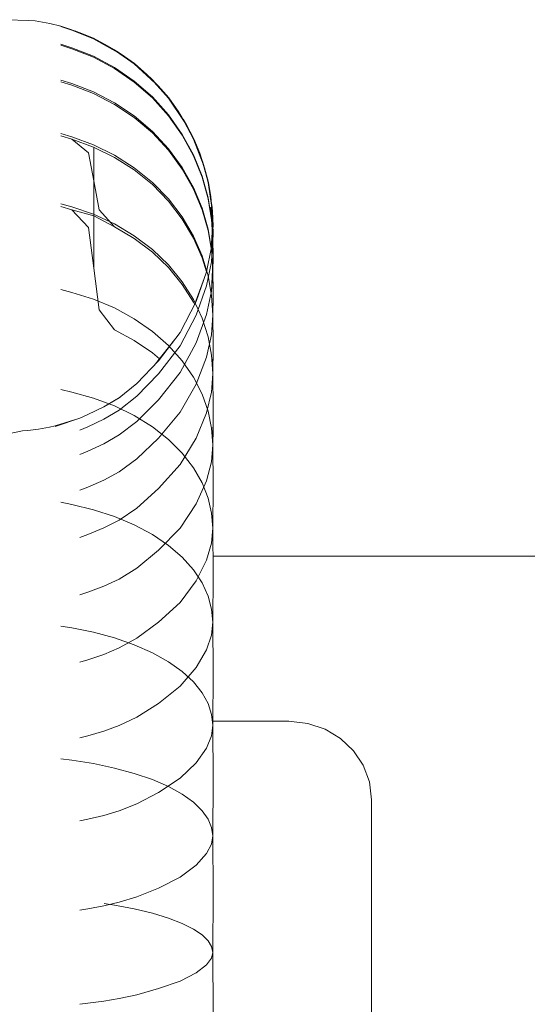
# Model space of a CAD drawing. Units: millimetres. Extents: x 35679 to 42679, y 589 to 3841.
# Drawn here: x 37578 to 37609, y 2266 to 2325 of the extents above; entities that cross this region are included whole.
import ezdxf

# ---------------------------------------------------------------- set-up
doc = ezdxf.new("R2010")
doc.units = ezdxf.units.MM
doc.header["$MEASUREMENT"] = 0
doc.layers.add('Новый_Чертеж и Рисунок_Ном._пера__7', color=7, linetype='Continuous', lineweight=15)

msp = doc.modelspace()

# ---------------------------------------------------------------- linework, layer by layer
at = {"layer": 'Новый_Чертеж и Рисунок_Ном._пера__7', "color": 7, "linetype": 'Continuous', "lineweight": 15}
for points in [[(37577.632, 2325.355), (37578.885, 2325.312)], [(37579.321, 2325.285), (37578.885, 2325.312)], [(37579.321, 2325.285), (37580.195, 2325.133)], [(37580.856, 2324.969), (37580.195, 2325.133)], [(37580.856, 2324.969), (37581.52, 2324.747)], [(37580.856, 2324.969), (37581.52, 2324.747)], [(37580.856, 2324.948), (37581.52, 2324.727)], [(37580.856, 2324.948), (37581.52, 2324.727)], [(37582.826, 2324.224), (37581.52, 2324.747)], [(37582.826, 2324.224), (37581.52, 2324.747)], [(37582.826, 2324.224), (37581.52, 2324.737)], [(37582.826, 2324.203), (37581.52, 2324.727)], [(37582.826, 2324.203), (37581.52, 2324.727)], [(37581.962, 2324.586), (37581.693, 2324.678)], [(37581.962, 2324.586), (37582.833, 2324.24)], [(37582.826, 2324.224), (37584.089, 2323.541)], [(37582.826, 2324.224), (37584.089, 2323.541)], [(37582.826, 2324.203), (37584.295, 2323.388)], [(37583.675, 2323.788), (37582.833, 2324.24)], [(37580.856, 2323.886), (37581.52, 2323.667)], [(37580.856, 2323.886), (37581.52, 2323.667)], [(37580.856, 2323.825), (37581.52, 2323.607)], [(37580.856, 2323.825), (37581.52, 2323.607)], [(37582.826, 2323.152), (37581.52, 2323.667)], [(37582.826, 2323.152), (37581.52, 2323.667)], [(37582.826, 2323.092), (37581.52, 2323.607)], [(37582.826, 2323.092), (37581.52, 2323.607)], [(37583.675, 2323.788), (37584.089, 2323.541)], [(37582.826, 2323.152), (37584.089, 2322.479)], [(37582.826, 2323.152), (37584.089, 2322.479)], [(37582.826, 2323.092), (37584.089, 2322.42)], [(37582.826, 2323.092), (37584.089, 2322.42)], [(37585.28, 2322.707), (37584.089, 2323.541)], [(37585.28, 2322.707), (37584.089, 2323.541)], [(37585.28, 2322.707), (37584.089, 2323.53)], [(37585.28, 2322.687), (37584.213, 2323.433)], [(37585.28, 2322.687), (37584.213, 2323.433)], [(37584.503, 2323.273), (37584.22, 2323.449)], [(37584.352, 2323.356), (37584.503, 2323.273)], [(37584.503, 2323.273), (37585.297, 2322.721)], [(37585.28, 2321.658), (37584.089, 2322.479)], [(37585.28, 2321.658), (37584.089, 2322.479)], [(37585.28, 2321.6), (37584.089, 2322.42)], [(37585.28, 2321.6), (37584.089, 2322.42)], [(37585.28, 2322.707), (37586.373, 2321.732)], [(37585.28, 2322.707), (37586.373, 2321.732)], [(37585.28, 2322.687), (37586.541, 2321.535)], [(37586.025, 2322.074), (37585.297, 2322.721)], [(37586.025, 2322.074), (37586.373, 2321.732)], [(37580.856, 2321.716), (37581.52, 2321.504)], [(37580.856, 2321.716), (37581.52, 2321.504)], [(37580.856, 2321.617), (37581.52, 2321.405)], [(37580.856, 2321.617), (37581.52, 2321.405)], [(37582.826, 2321.005), (37581.52, 2321.504)], [(37582.826, 2321.005), (37581.52, 2321.504)], [(37582.826, 2320.906), (37581.52, 2321.405)], [(37582.826, 2320.906), (37581.52, 2321.405)], [(37585.28, 2321.658), (37586.373, 2320.698)], [(37585.28, 2321.658), (37586.373, 2320.698)], [(37585.28, 2321.6), (37586.373, 2320.641)], [(37585.28, 2321.6), (37586.373, 2320.641)], [(37587.345, 2320.638), (37586.373, 2321.732)], [(37587.345, 2320.638), (37586.373, 2321.732)], [(37587.345, 2320.638), (37586.373, 2321.723)], [(37586.72, 2321.371), (37586.461, 2321.634)], [(37587.345, 2320.619), (37586.487, 2321.584)], [(37587.345, 2320.619), (37586.487, 2321.584)], [(37586.58, 2321.499), (37586.72, 2321.371)], [(37586.72, 2321.371), (37587.368, 2320.645)], [(37582.826, 2321.005), (37584.089, 2320.352)], [(37582.826, 2321.005), (37584.089, 2320.352)], [(37582.826, 2320.906), (37584.089, 2320.254)], [(37582.826, 2320.906), (37584.089, 2320.254)], [(37587.345, 2319.621), (37586.373, 2320.698)], [(37587.345, 2319.621), (37586.373, 2320.698)], [(37587.345, 2319.564), (37586.373, 2320.641)], [(37587.345, 2319.564), (37586.373, 2320.641)], [(37587.345, 2320.638), (37588.175, 2319.446)], [(37587.345, 2320.638), (37588.175, 2319.446)], [(37587.345, 2320.619), (37588.292, 2319.221)], [(37587.921, 2319.853), (37587.368, 2320.645)], [(37585.28, 2319.557), (37584.089, 2320.352)], [(37585.28, 2319.557), (37584.089, 2320.352)], [(37585.28, 2319.46), (37584.089, 2320.254)], [(37585.28, 2319.46), (37584.089, 2320.254)], [(37585.28, 2319.557), (37586.373, 2318.626)], [(37585.28, 2319.557), (37586.373, 2318.626)], [(37585.28, 2319.46), (37586.373, 2318.531)], [(37585.28, 2319.46), (37586.373, 2318.531)], [(37587.345, 2319.621), (37588.175, 2318.446)], [(37587.345, 2319.621), (37588.175, 2318.446)], [(37587.345, 2319.564), (37588.175, 2318.391)], [(37587.345, 2319.564), (37588.175, 2318.391)], [(37587.921, 2319.853), (37588.175, 2319.446)], [(37588.854, 2318.184), (37588.175, 2319.446)], [(37588.854, 2318.184), (37588.175, 2319.446)], [(37588.854, 2318.184), (37588.175, 2319.437)], [(37588.428, 2319.02), (37588.221, 2319.361)], [(37588.854, 2318.165), (37588.263, 2319.264)], [(37588.854, 2318.165), (37588.263, 2319.264)], [(37588.313, 2319.19), (37588.428, 2319.02)], [(37588.428, 2319.02), (37588.881, 2318.182)], [(37580.856, 2318.493), (37581.52, 2318.291)], [(37580.856, 2318.493), (37581.52, 2318.291)], [(37580.856, 2318.355), (37581.52, 2318.154)], [(37580.856, 2318.355), (37581.52, 2318.154)], [(37582.826, 2317.814), (37581.52, 2318.291)], [(37582.826, 2317.814), (37581.52, 2318.291)], [(37587.345, 2317.582), (37586.373, 2318.626)], [(37587.345, 2317.582), (37586.373, 2318.626)], [(37587.345, 2317.488), (37586.373, 2318.531)], [(37587.345, 2317.488), (37586.373, 2318.531)], [(37588.854, 2317.203), (37588.175, 2318.446)], [(37588.854, 2317.203), (37588.175, 2318.446)], [(37588.854, 2317.148), (37588.175, 2318.391)], [(37588.854, 2317.148), (37588.175, 2318.391)], [(37582.826, 2317.679), (37581.52, 2318.154)], [(37582.516, 2317.325), (37581.52, 2318.154)], [(37582.826, 2317.814), (37584.089, 2317.194)], [(37582.826, 2317.814), (37584.089, 2317.194)], [(37582.826, 2317.679), (37584.089, 2317.059)], [(37582.848, 2317.669), (37582.848, 2315.641)], [(37588.854, 2318.184), (37589.373, 2316.879)], [(37588.854, 2318.184), (37589.373, 2316.879)], [(37588.854, 2318.165), (37589.435, 2316.646)], [(37589.227, 2317.315), (37588.881, 2318.182)], [(37582.516, 2317.325), (37582.848, 2315.641)], [(37585.28, 2316.435), (37584.089, 2317.194)], [(37585.28, 2316.435), (37584.089, 2317.194)], [(37585.28, 2316.302), (37584.089, 2317.059)], [(37585.28, 2316.302), (37584.089, 2317.059)], [(37587.345, 2317.582), (37588.175, 2316.443)], [(37587.345, 2317.582), (37588.175, 2316.443)], [(37587.345, 2317.488), (37588.175, 2316.352)], [(37587.345, 2317.488), (37588.175, 2316.352)], [(37588.854, 2317.203), (37589.373, 2315.918)], [(37588.854, 2317.203), (37589.373, 2315.918)], [(37588.854, 2317.148), (37589.373, 2315.864)], [(37588.854, 2317.148), (37589.373, 2315.864)], [(37589.227, 2317.315), (37589.373, 2316.879)], [(37585.28, 2316.435), (37586.373, 2315.548)], [(37585.28, 2316.435), (37586.373, 2315.548)], [(37588.854, 2315.238), (37588.175, 2316.443)], [(37588.854, 2315.238), (37588.175, 2316.443)], [(37589.736, 2315.559), (37589.373, 2316.879)], [(37589.736, 2315.559), (37589.373, 2316.879)], [(37589.736, 2315.559), (37589.373, 2316.87)], [(37589.52, 2316.425), (37589.388, 2316.824)], [(37589.736, 2315.541), (37589.425, 2316.673)], [(37589.736, 2315.541), (37589.425, 2316.673)], [(37589.442, 2316.627), (37589.52, 2316.425)], [(37585.28, 2316.302), (37586.373, 2315.417)], [(37585.28, 2316.302), (37586.373, 2315.417)], [(37588.854, 2315.148), (37588.175, 2316.352)], [(37588.854, 2315.148), (37588.175, 2316.352)], [(37589.736, 2314.617), (37589.373, 2315.918)], [(37589.736, 2314.617), (37589.373, 2315.918)], [(37589.736, 2314.564), (37589.373, 2315.864)], [(37589.736, 2314.564), (37589.373, 2315.864)], [(37589.52, 2316.425), (37589.762, 2315.548)], [(37583.158, 2313.895), (37582.848, 2315.641)], [(37582.848, 2313.529), (37582.848, 2315.641)], [(37587.345, 2314.552), (37586.373, 2315.548)], [(37587.345, 2314.552), (37586.373, 2315.548)], [(37587.345, 2314.423), (37586.373, 2315.417)], [(37587.345, 2314.423), (37586.373, 2315.417)], [(37589.736, 2315.559), (37589.946, 2314.25)], [(37589.736, 2315.559), (37589.946, 2314.25)], [(37589.736, 2315.541), (37589.956, 2314.037)], [(37589.901, 2314.678), (37589.762, 2315.548)], [(37588.854, 2315.238), (37589.373, 2313.992)], [(37588.854, 2315.238), (37589.373, 2313.992)], [(37588.854, 2315.148), (37589.373, 2313.904)], [(37588.854, 2315.148), (37589.373, 2313.904)], [(37589.901, 2314.678), (37589.946, 2314.25)], [(37580.856, 2314.266), (37581.52, 2314.077)], [(37580.856, 2314.266), (37581.52, 2314.077)], [(37580.856, 2314.093), (37581.52, 2313.905)], [(37580.856, 2314.093), (37581.52, 2313.905)], [(37582.826, 2313.632), (37581.52, 2314.077)], [(37582.826, 2313.632), (37581.52, 2314.077)], [(37587.345, 2314.552), (37588.175, 2313.468)], [(37587.345, 2314.552), (37588.175, 2313.468)], [(37587.345, 2314.423), (37588.175, 2313.341)], [(37587.345, 2314.423), (37588.175, 2313.341)], [(37589.736, 2314.617), (37589.946, 2313.328)], [(37589.736, 2314.617), (37589.946, 2313.328)], [(37589.736, 2314.564), (37589.943, 2313.293)], [(37589.736, 2314.564), (37589.943, 2313.293)], [(37589.901, 2314.07), (37589.946, 2313.328)], [(37590.01, 2312.044), (37589.901, 2314.07)], [(37589.99, 2313.515), (37589.946, 2314.25)], [(37590.01, 2312.947), (37589.946, 2314.25)], [(37590.01, 2312.947), (37589.946, 2314.25)], [(37590.01, 2312.947), (37589.946, 2314.241)], [(37589.99, 2313.804), (37589.947, 2314.228)], [(37582.848, 2313.529), (37581.52, 2313.905)], [(37582.516, 2312.837), (37581.52, 2313.905)], [(37582.826, 2313.632), (37584.089, 2313.05)], [(37582.826, 2313.632), (37584.089, 2313.05)], [(37582.848, 2313.529), (37582.848, 2310.385)], [(37582.848, 2313.529), (37584.089, 2312.881)], [(37583.158, 2313.895), (37584.089, 2312.881)], [(37588.854, 2312.319), (37588.175, 2313.468)], [(37588.854, 2312.319), (37588.175, 2313.468)], [(37589.736, 2312.731), (37589.373, 2313.992)], [(37589.736, 2312.731), (37589.373, 2313.992)], [(37589.736, 2312.645), (37589.373, 2313.904)], [(37589.736, 2312.645), (37589.373, 2313.904)], [(37590.009, 2312.936), (37589.955, 2314.042)], [(37589.96, 2314.005), (37589.99, 2313.804)], [(37589.99, 2313.804), (37590.033, 2312.938)], [(37589.99, 2313.515), (37590.033, 2312.499)], [(37585.28, 2312.341), (37584.089, 2313.05)], [(37585.28, 2312.341), (37584.089, 2313.05)], [(37585.28, 2312.174), (37584.089, 2312.881)], [(37585.28, 2312.174), (37584.089, 2312.881)], [(37588.854, 2312.195), (37588.175, 2313.341)], [(37588.854, 2312.195), (37588.175, 2313.341)], [(37590.01, 2312.044), (37589.946, 2313.328)], [(37590.01, 2312.044), (37589.946, 2313.328)], [(37590.01, 2312.947), (37589.986, 2312.523)], [(37590.01, 2312.947), (37589.986, 2312.525)], [(37590.022, 2312.751), (37590.033, 2312.938)], [(37582.516, 2312.837), (37582.848, 2310.385)], [(37585.28, 2312.341), (37586.373, 2311.512)], [(37585.28, 2312.341), (37586.373, 2311.512)], [(37588.854, 2312.319), (37589.373, 2311.132)], [(37588.854, 2312.319), (37589.373, 2311.132)], [(37589.736, 2312.731), (37589.946, 2311.481)], [(37589.736, 2312.731), (37589.946, 2311.481)], [(37589.736, 2312.645), (37589.915, 2311.579)], [(37589.736, 2312.645), (37589.915, 2311.579)], [(37589.983, 2312.547), (37589.911, 2311.521)], [(37589.985, 2312.509), (37589.936, 2311.642)], [(37589.985, 2312.507), (37589.936, 2311.642)], [(37589.982, 2312.54), (37589.97, 2312.784)], [(37589.982, 2312.541), (37589.971, 2312.759)], [(37590.006, 2312.873), (37589.984, 2312.562)], [(37590.033, 2312.499), (37590.009, 2312.067)], [(37590.01, 2312.032), (37590.033, 2312.499)], [(37590.01, 2312.044), (37590.033, 2312.499)], [(37590.01, 2312.008), (37590.033, 2312.458)], [(37590.032, 2312.479), (37590.033, 2312.458)], [(37585.28, 2312.174), (37586.373, 2311.347)], [(37585.28, 2312.174), (37586.373, 2311.347)], [(37588.854, 2312.195), (37589.373, 2311.01)], [(37588.854, 2312.195), (37589.373, 2311.01)], [(37590.009, 2312.066), (37589.936, 2310.759)], [(37590.01, 2312.044), (37589.936, 2310.759)], [(37590.01, 2312.042), (37590.033, 2311.147)], [(37587.345, 2310.58), (37586.373, 2311.512)], [(37587.345, 2310.58), (37586.373, 2311.512)], [(37587.345, 2310.418), (37586.373, 2311.347)], [(37587.345, 2310.418), (37586.373, 2311.347)], [(37589.736, 2309.93), (37589.373, 2311.132)], [(37589.736, 2309.93), (37589.373, 2311.132)], [(37589.632, 2310.174), (37589.936, 2311.642)], [(37589.936, 2308.992), (37590.033, 2311.147)], [(37590.01, 2310.237), (37589.946, 2311.481)], [(37590.01, 2310.237), (37589.946, 2311.481)], [(37590.01, 2310.237), (37590.033, 2311.147)], [(37590.032, 2311.108), (37590.033, 2311.067)], [(37587.345, 2310.58), (37588.175, 2309.566)], [(37587.345, 2310.58), (37588.175, 2309.566)], [(37589.629, 2310.166), (37589.373, 2311.01)], [(37589.629, 2310.166), (37589.373, 2311.01)], [(37589.632, 2309.315), (37589.936, 2310.759)], [(37589.632, 2309.315), (37589.936, 2310.759)], [(37590.01, 2310.188), (37590.033, 2311.067)], [(37583.158, 2307.882), (37582.848, 2310.385)], [(37583.158, 2307.882), (37582.848, 2310.385)], [(37587.345, 2310.418), (37588.175, 2309.407)], [(37587.345, 2310.418), (37588.175, 2309.407)], [(37589.632, 2310.174), (37589.004, 2308.385)], [(37589.736, 2309.93), (37589.946, 2308.739)], [(37589.736, 2309.93), (37589.946, 2308.739)], [(37590.01, 2310.237), (37589.936, 2308.992)], [(37590.01, 2310.237), (37589.936, 2308.992)], [(37590.01, 2310.237), (37590.033, 2308.905)], [(37588.854, 2308.492), (37588.175, 2309.566)], [(37588.854, 2308.492), (37588.175, 2309.566)], [(37588.854, 2308.335), (37588.175, 2309.407)], [(37588.854, 2308.335), (37588.175, 2309.407)], [(37589.487, 2309.762), (37588.93, 2308.24)], [(37580.856, 2309.1), (37581.52, 2308.927)], [(37580.856, 2309.1), (37581.52, 2308.927)], [(37582.826, 2308.52), (37581.52, 2308.927)], [(37582.826, 2308.52), (37581.52, 2308.927)], [(37589.632, 2309.315), (37589.004, 2307.552)], [(37589.632, 2309.315), (37589.004, 2307.552)], [(37589.632, 2307.592), (37589.936, 2308.992)], [(37589.632, 2307.592), (37589.936, 2308.992)], [(37590.01, 2307.553), (37589.946, 2308.739)], [(37590.01, 2307.553), (37589.946, 2308.739)], [(37590.01, 2307.553), (37590.033, 2308.905)], [(37590.01, 2307.481), (37590.033, 2308.787)], [(37590.032, 2308.846), (37590.033, 2308.787)], [(37582.826, 2308.52), (37584.089, 2307.987)], [(37582.826, 2308.52), (37584.089, 2307.987)], [(37588.047, 2306.513), (37589.004, 2308.385)], [(37588.047, 2306.513), (37589.004, 2308.385)], [(37588.854, 2308.492), (37589.373, 2307.381)], [(37588.854, 2308.492), (37589.373, 2307.381)], [(37588.854, 2308.335), (37588.914, 2308.208)], [(37588.854, 2308.335), (37588.914, 2308.208)], [(37583.158, 2307.882), (37584.089, 2306.661)], [(37583.158, 2307.882), (37584.089, 2306.661)], [(37585.28, 2307.338), (37584.089, 2307.987)], [(37585.28, 2307.338), (37584.089, 2307.987)], [(37588.047, 2305.709), (37589.004, 2307.552)], [(37589.632, 2307.592), (37589.004, 2305.883)], [(37589.632, 2307.592), (37589.004, 2305.883)], [(37590.01, 2307.553), (37589.936, 2306.366)], [(37590.01, 2307.553), (37589.936, 2306.366)], [(37590.01, 2307.553), (37590.033, 2305.806)], [(37585.28, 2307.338), (37586.373, 2306.578)], [(37585.28, 2307.338), (37586.373, 2306.578)], [(37589.736, 2306.257), (37589.373, 2307.381)], [(37589.736, 2306.257), (37589.373, 2307.381)], [(37585.28, 2306.027), (37584.089, 2306.661)], [(37585.28, 2306.027), (37584.089, 2306.661)], [(37587.345, 2305.726), (37586.373, 2306.578)], [(37587.345, 2305.726), (37586.373, 2306.578)], [(37588.047, 2306.513), (37586.753, 2304.801)], [(37588.047, 2306.513), (37586.753, 2304.801)], [(37589.632, 2305.032), (37589.936, 2306.366)], [(37589.632, 2305.032), (37589.936, 2306.366)], [(37585.28, 2306.027), (37586.373, 2305.287)], [(37585.28, 2306.027), (37586.373, 2305.287)], [(37587.789, 2306.173), (37586.482, 2304.52)], [(37588.047, 2304.096), (37589.004, 2305.883)], [(37588.047, 2304.096), (37589.004, 2305.883)], [(37589.736, 2306.257), (37589.946, 2305.143)], [(37589.736, 2306.257), (37589.946, 2305.143)], [(37590.01, 2304.033), (37590.033, 2305.806)], [(37586.799, 2304.922), (37586.373, 2305.287)], [(37586.799, 2304.922), (37586.373, 2305.287)], [(37588.047, 2305.709), (37586.753, 2304.022)], [(37587.345, 2305.726), (37588.175, 2304.797)], [(37587.345, 2305.726), (37588.175, 2304.797)], [(37590.011, 2303.954), (37590.033, 2305.651)], [(37590.032, 2305.73), (37590.033, 2305.651)], [(37585.429, 2303.428), (37586.753, 2304.801)], [(37588.854, 2303.813), (37588.175, 2304.797)], [(37588.854, 2303.813), (37588.175, 2304.797)], [(37589.632, 2305.032), (37589.004, 2303.403)], [(37589.632, 2305.032), (37589.004, 2303.403)], [(37590.01, 2304.033), (37589.946, 2305.143)], [(37590.01, 2304.033), (37589.946, 2305.143)], [(37585.429, 2302.67), (37586.753, 2304.022)], [(37585.429, 2302.67), (37586.753, 2304.022)], [(37588.047, 2304.096), (37586.753, 2302.461)], [(37588.047, 2304.096), (37586.753, 2302.461)], [(37590.01, 2304.033), (37589.936, 2302.923)], [(37590.01, 2304.033), (37589.936, 2302.923)], [(37590.01, 2304.033), (37590.033, 2301.899)], [(37585.429, 2303.428), (37584.377, 2302.574)], [(37588.047, 2301.701), (37589.004, 2303.403)], [(37588.047, 2301.701), (37589.004, 2303.403)], [(37588.854, 2303.813), (37589.373, 2302.797)], [(37588.854, 2303.813), (37589.373, 2302.797)], [(37580.856, 2303.075), (37581.52, 2302.921)], [(37580.856, 2303.075), (37581.52, 2302.921)], [(37582.826, 2302.557), (37581.52, 2302.921)], [(37582.826, 2302.557), (37581.52, 2302.921)], [(37589.736, 2301.768), (37589.373, 2302.797)], [(37589.736, 2301.768), (37589.373, 2302.797)], [(37589.632, 2301.674), (37589.936, 2302.923)], [(37582.826, 2302.557), (37584.089, 2302.081)], [(37582.826, 2302.557), (37584.089, 2302.081)], [(37583.446, 2302.023), (37584.424, 2302.612)], [(37583.446, 2302.023), (37584.377, 2302.574)], [(37583.446, 2302.023), (37584.377, 2302.574)], [(37585.429, 2302.67), (37584.377, 2301.829)], [(37585.429, 2302.67), (37584.377, 2301.829)], [(37585.429, 2301.151), (37586.753, 2302.461)], [(37585.429, 2301.151), (37586.753, 2302.461)], [(37583.446, 2302.023), (37582.484, 2301.561)], [(37583.446, 2302.023), (37582.484, 2301.561)], [(37583.446, 2301.286), (37584.377, 2301.829)], [(37583.446, 2301.286), (37584.377, 2301.829)], [(37585.28, 2301.502), (37584.089, 2302.081)], [(37585.28, 2301.502), (37584.089, 2302.081)], [(37588.047, 2301.701), (37586.753, 2300.143)], [(37588.047, 2301.701), (37586.753, 2300.143)], [(37589.632, 2301.674), (37589.004, 2300.151)], [(37589.736, 2301.768), (37589.946, 2300.748)], [(37589.736, 2301.768), (37589.946, 2300.748)], [(37590.01, 2299.732), (37590.033, 2301.899)], [(37581.994, 2301.352), (37580.511, 2300.841)], [(37581.683, 2301.245), (37580.511, 2300.895)], [(37581.994, 2301.352), (37582.484, 2301.561)], [(37581.994, 2301.352), (37582.484, 2301.561)], [(37583.446, 2301.286), (37582.484, 2300.83)], [(37583.446, 2301.286), (37582.484, 2300.83)], [(37585.429, 2301.151), (37584.377, 2300.335)], [(37585.429, 2301.151), (37584.377, 2300.335)], [(37585.28, 2301.502), (37586.373, 2300.824)], [(37585.28, 2301.502), (37586.373, 2300.824)], [(37590.015, 2299.173), (37590.033, 2301.228)], [(37590.029, 2301.598), (37590.033, 2301.228)], [(37577.579, 2300.392), (37578.548, 2300.576)], [(37578.87, 2300.613), (37578.548, 2300.576)], [(37578.87, 2300.613), (37579.521, 2300.684)], [(37580.179, 2300.813), (37579.521, 2300.684)], [(37580.179, 2300.813), (37580.511, 2300.895)], [(37581.994, 2300.624), (37582.484, 2300.83)], [(37581.994, 2300.624), (37582.484, 2300.83)], [(37587.345, 2300.063), (37586.373, 2300.824)], [(37587.345, 2300.063), (37586.373, 2300.824)], [(37590.01, 2299.732), (37589.946, 2300.748)], [(37590.01, 2299.732), (37589.946, 2300.748)], [(37583.446, 2299.809), (37584.377, 2300.335)], [(37583.446, 2299.809), (37584.377, 2300.335)], [(37585.429, 2298.893), (37586.753, 2300.143)], [(37585.429, 2298.893), (37586.753, 2300.143)], [(37587.345, 2300.063), (37588.175, 2299.234)], [(37587.345, 2300.063), (37588.175, 2299.234)], [(37588.047, 2298.559), (37589.004, 2300.151)], [(37588.047, 2298.559), (37589.004, 2300.151)], [(37581.994, 2299.167), (37582.484, 2299.367)], [(37581.994, 2299.167), (37582.484, 2299.367)], [(37583.446, 2299.809), (37582.484, 2299.367)], [(37583.446, 2299.809), (37582.484, 2299.367)], [(37588.854, 2298.356), (37588.175, 2299.234)], [(37588.854, 2298.356), (37588.175, 2299.234)], [(37590.01, 2299.732), (37589.936, 2298.715)], [(37590.01, 2299.729), (37590.033, 2297.242)], [(37585.429, 2298.893), (37584.377, 2298.116)], [(37585.429, 2298.893), (37584.377, 2298.116)], [(37589.632, 2297.572), (37589.936, 2298.715)], [(37589.632, 2297.572), (37589.936, 2298.715)], [(37583.446, 2297.615), (37584.377, 2298.116)], [(37583.446, 2297.615), (37584.377, 2298.116)], [(37588.047, 2298.559), (37586.753, 2297.102)], [(37588.047, 2298.559), (37586.753, 2297.102)], [(37588.854, 2298.356), (37589.373, 2297.449)], [(37588.854, 2298.356), (37589.373, 2297.449)], [(37583.446, 2297.615), (37582.484, 2297.194)], [(37583.446, 2297.615), (37582.484, 2297.194)], [(37589.632, 2297.572), (37589.004, 2296.178)], [(37589.632, 2297.572), (37589.004, 2296.178)], [(37581.994, 2297.003), (37582.484, 2297.194)], [(37581.994, 2297.003), (37582.484, 2297.194)], [(37585.429, 2295.933), (37586.753, 2297.102)], [(37589.736, 2296.531), (37589.373, 2297.449)], [(37589.736, 2296.531), (37589.373, 2297.449)], [(37590.01, 2294.714), (37590.033, 2297.242)], [(37580.856, 2296.282), (37581.52, 2296.149)], [(37580.856, 2296.282), (37581.52, 2296.149)], [(37589.736, 2296.531), (37589.946, 2295.621)], [(37589.736, 2296.531), (37589.946, 2295.621)], [(37582.826, 2295.834), (37581.52, 2296.149)], [(37582.826, 2295.834), (37581.52, 2296.149)], [(37582.826, 2295.834), (37584.089, 2295.424)], [(37582.826, 2295.834), (37584.089, 2295.424)], [(37585.429, 2295.933), (37584.377, 2295.206)], [(37588.047, 2294.72), (37589.004, 2296.178)], [(37583.446, 2294.737), (37584.377, 2295.206)], [(37583.446, 2294.737), (37584.377, 2295.206)], [(37585.28, 2294.923), (37584.089, 2295.424)], [(37585.28, 2294.923), (37584.089, 2295.424)], [(37590.01, 2294.714), (37589.946, 2295.621)], [(37590.01, 2294.714), (37589.946, 2295.621)], [(37583.446, 2294.737), (37582.484, 2294.343)], [(37583.446, 2294.737), (37582.484, 2294.343)], [(37585.28, 2294.923), (37586.373, 2294.338)], [(37585.28, 2294.923), (37586.373, 2294.338)], [(37588.047, 2294.72), (37586.753, 2293.386)], [(37590.01, 2294.714), (37589.936, 2293.808)], [(37590.01, 2294.714), (37589.936, 2293.808)], [(37590.01, 2294.714), (37590.033, 2291.907)], [(37581.994, 2294.165), (37582.484, 2294.343)], [(37581.994, 2294.165), (37582.484, 2294.343)], [(37587.345, 2293.681), (37586.373, 2294.338)], [(37587.345, 2293.681), (37586.373, 2294.338)], [(37585.429, 2292.316), (37586.753, 2293.386)], [(37585.429, 2292.316), (37586.753, 2293.386)], [(37587.345, 2293.681), (37588.175, 2292.964)], [(37587.345, 2293.681), (37588.175, 2292.964)], [(37589.632, 2292.788), (37589.936, 2293.808)], [(37588.854, 2292.205), (37588.175, 2292.964)], [(37588.854, 2292.205), (37588.175, 2292.964)], [(37589.632, 2292.788), (37589.004, 2291.543)], [(37590.024, 2293.026), (40767.111, 2293.026)], [(37585.429, 2292.316), (37584.377, 2291.65)], [(37585.429, 2292.316), (37584.377, 2291.65)], [(37588.854, 2292.205), (37589.373, 2291.421)], [(37588.854, 2292.205), (37589.373, 2291.421)], [(37583.446, 2291.221), (37584.377, 2291.65)], [(37583.446, 2291.221), (37584.377, 2291.65)], [(37588.047, 2290.241), (37589.004, 2291.543)], [(37588.047, 2290.241), (37589.004, 2291.543)], [(37590.01, 2289.058), (37590.033, 2291.907)], [(37583.446, 2291.221), (37582.484, 2290.86)], [(37583.446, 2291.221), (37582.484, 2290.86)], [(37589.736, 2290.628), (37589.373, 2291.421)], [(37589.736, 2290.628), (37589.373, 2291.421)], [(37581.994, 2290.697), (37582.484, 2290.86)], [(37581.994, 2290.697), (37582.484, 2290.86)], [(37589.736, 2290.628), (37589.946, 2289.841)], [(37589.736, 2290.628), (37589.946, 2289.841)], [(37588.047, 2290.241), (37586.753, 2289.051)], [(37588.047, 2290.241), (37586.753, 2289.051)], [(37590.01, 2289.058), (37589.946, 2289.841)], [(37590.01, 2289.058), (37589.946, 2289.841)], [(37580.856, 2288.826), (37581.52, 2288.716)], [(37580.856, 2288.826), (37581.52, 2288.716)], [(37582.826, 2288.456), (37581.52, 2288.716)], [(37582.826, 2288.456), (37581.52, 2288.716)], [(37585.429, 2288.096), (37586.753, 2289.051)], [(37590.01, 2289.058), (37589.936, 2288.274)], [(37590.01, 2289.056), (37590.033, 2285.976)], [(37582.826, 2288.456), (37584.089, 2288.116)], [(37582.826, 2288.456), (37584.089, 2288.116)], [(37585.28, 2287.702), (37584.089, 2288.116)], [(37585.28, 2287.702), (37584.089, 2288.116)], [(37585.429, 2288.096), (37584.377, 2287.502)], [(37589.632, 2287.392), (37589.936, 2288.274)], [(37589.632, 2287.392), (37589.936, 2288.274)], [(37583.446, 2287.119), (37584.377, 2287.502)], [(37583.446, 2287.119), (37584.377, 2287.502)], [(37585.28, 2287.702), (37586.373, 2287.217)], [(37585.28, 2287.702), (37586.373, 2287.217)], [(37589.632, 2287.392), (37589.004, 2286.317)], [(37589.632, 2287.392), (37589.004, 2286.317)], [(37581.994, 2286.652), (37582.484, 2286.797)], [(37581.994, 2286.652), (37582.484, 2286.797)], [(37583.446, 2287.119), (37582.484, 2286.797)], [(37583.446, 2287.119), (37582.484, 2286.797)], [(37587.345, 2286.674), (37586.373, 2287.217)], [(37587.345, 2286.674), (37586.373, 2287.217)], [(37587.345, 2286.674), (37588.175, 2286.081)], [(37587.345, 2286.674), (37588.175, 2286.081)], [(37588.047, 2285.192), (37589.004, 2286.317)], [(37588.854, 2285.453), (37588.175, 2286.081)], [(37588.854, 2285.453), (37588.175, 2286.081)], [(37590.01, 2282.849), (37590.033, 2285.976)], [(37588.047, 2285.192), (37586.753, 2284.164)], [(37588.854, 2285.453), (37589.373, 2284.804)], [(37588.854, 2285.453), (37589.373, 2284.804)], [(37589.736, 2284.148), (37589.373, 2284.804)], [(37589.736, 2284.148), (37589.373, 2284.804)], [(37585.429, 2283.339), (37586.753, 2284.164)], [(37585.429, 2283.339), (37586.753, 2284.164)], [(37589.736, 2284.148), (37589.946, 2283.497)], [(37589.736, 2284.148), (37589.946, 2283.497)], [(37585.429, 2283.339), (37584.377, 2282.825)], [(37585.429, 2283.339), (37584.377, 2282.825)], [(37590.01, 2282.849), (37589.946, 2283.497)], [(37590.01, 2282.849), (37589.946, 2283.497)], [(37583.446, 2282.494), (37584.377, 2282.825)], [(37583.446, 2282.494), (37584.377, 2282.825)], [(37590.01, 2282.849), (37589.936, 2282.201)], [(37590.01, 2282.849), (37589.936, 2282.201)], [(37590.01, 2282.849), (37590.033, 2279.541)], [(37590.011, 2283.084), (37594.587, 2283.084)], [(37594.587, 2283.084), (37595.733, 2282.959)], [(37595.733, 2282.959), (37596.784, 2282.603)], [(37581.994, 2282.091), (37582.484, 2282.216)], [(37581.994, 2282.091), (37582.484, 2282.216)], [(37583.446, 2282.494), (37582.484, 2282.216)], [(37583.446, 2282.494), (37582.484, 2282.216)], [(37589.632, 2281.472), (37589.936, 2282.201)], [(37596.784, 2282.603), (37597.713, 2282.046)], [(37597.713, 2282.046), (37598.488, 2281.314)], [(37589.632, 2281.472), (37589.004, 2280.582)], [(37598.488, 2281.314), (37599.078, 2280.438)], [(37580.856, 2280.822), (37581.52, 2280.736)], [(37580.856, 2280.822), (37581.52, 2280.736)], [(37582.826, 2280.534), (37581.52, 2280.736)], [(37582.826, 2280.534), (37581.52, 2280.736)], [(37582.826, 2280.534), (37584.089, 2280.271)], [(37582.826, 2280.534), (37584.089, 2280.271)], [(37585.28, 2279.949), (37584.089, 2280.271)], [(37585.28, 2279.949), (37584.089, 2280.271)], [(37588.047, 2279.651), (37589.004, 2280.582)], [(37588.047, 2279.651), (37589.004, 2280.582)], [(37599.455, 2279.444), (37599.078, 2280.438)], [(37585.28, 2279.949), (37586.373, 2279.574)], [(37585.28, 2279.949), (37586.373, 2279.574)], [(37587.345, 2279.152), (37586.373, 2279.574)], [(37587.345, 2279.152), (37586.373, 2279.574)], [(37588.047, 2279.651), (37586.753, 2278.8)], [(37588.047, 2279.651), (37586.753, 2278.8)], [(37587.345, 2279.152), (37588.175, 2278.691)], [(37587.345, 2279.152), (37588.175, 2278.691)], [(37590.01, 2276.184), (37590.033, 2279.541)], [(37599.587, 2278.363), (37599.455, 2279.444)], [(37585.429, 2278.118), (37586.753, 2278.8)], [(37588.854, 2278.204), (37588.175, 2278.691)], [(37588.854, 2278.204), (37588.175, 2278.691)], [(37585.429, 2278.118), (37584.377, 2277.693)], [(37588.854, 2278.204), (37589.373, 2277.701)], [(37588.854, 2278.204), (37589.373, 2277.701)], [(37599.587, 2147.139), (37599.587, 2278.363)], [(37583.446, 2277.419), (37582.484, 2277.189)], [(37583.446, 2277.419), (37582.484, 2277.189)], [(37583.446, 2277.419), (37584.377, 2277.693)], [(37583.446, 2277.419), (37584.377, 2277.693)], [(37589.736, 2277.192), (37589.373, 2277.701)], [(37589.736, 2277.192), (37589.373, 2277.701)], [(37581.994, 2277.085), (37582.484, 2277.189)], [(37581.994, 2277.085), (37582.484, 2277.189)], [(37589.736, 2277.192), (37589.946, 2276.687)], [(37589.736, 2277.192), (37589.946, 2276.687)], [(37590.01, 2276.184), (37589.936, 2275.68)], [(37590.01, 2276.184), (37589.946, 2276.687)], [(37590.01, 2276.184), (37589.946, 2276.687)], [(37590.01, 2276.182), (37590.033, 2272.7)], [(37589.632, 2275.114), (37589.936, 2275.68)], [(37589.632, 2275.114), (37589.936, 2275.68)], [(37589.632, 2275.114), (37589.004, 2274.424)], [(37589.632, 2275.114), (37589.004, 2274.424)], [(37588.047, 2273.703), (37589.004, 2274.424)], [(37588.047, 2273.703), (37586.753, 2273.042)], [(37585.429, 2272.512), (37586.753, 2273.042)], [(37585.429, 2272.512), (37586.753, 2273.042)], [(37590.01, 2269.165), (37590.033, 2272.7)], [(37583.446, 2271.97), (37582.484, 2271.792)], [(37583.446, 2271.97), (37582.484, 2271.792)], [(37583.446, 2271.97), (37584.377, 2272.183)], [(37583.446, 2271.97), (37584.377, 2272.183)], [(37583.468, 2272.111), (37584.089, 2272.009)], [(37583.468, 2272.111), (37584.089, 2272.009)], [(37585.28, 2271.785), (37584.089, 2272.009)], [(37585.28, 2271.785), (37584.089, 2272.009)], [(37585.429, 2272.512), (37584.377, 2272.183)], [(37585.429, 2272.512), (37584.377, 2272.183)], [(37581.994, 2271.711), (37582.484, 2271.792)], [(37581.994, 2271.711), (37582.484, 2271.792)], [(37585.28, 2271.785), (37586.373, 2271.524)], [(37585.28, 2271.785), (37586.373, 2271.524)], [(37587.345, 2271.23), (37586.373, 2271.524)], [(37587.345, 2271.23), (37586.373, 2271.524)], [(37587.345, 2271.23), (37588.175, 2270.91)], [(37587.345, 2271.23), (37588.175, 2270.91)], [(37588.854, 2270.571), (37588.175, 2270.91)], [(37588.854, 2270.571), (37588.175, 2270.91)], [(37588.854, 2270.571), (37589.373, 2270.22)], [(37588.854, 2270.571), (37589.373, 2270.22)], [(37589.736, 2269.866), (37589.373, 2270.22)], [(37589.736, 2269.866), (37589.373, 2270.22)], [(37589.736, 2269.866), (37589.946, 2269.515)], [(37589.736, 2269.866), (37589.946, 2269.515)], [(37590.01, 2269.165), (37589.936, 2268.815)], [(37590.01, 2269.165), (37589.936, 2268.815)], [(37590.01, 2269.165), (37589.946, 2269.515)], [(37590.01, 2269.165), (37589.946, 2269.515)], [(37590.01, 2269.165), (37590.033, 2265.558)], [(37589.632, 2268.421), (37589.004, 2267.94)], [(37589.632, 2268.421), (37589.936, 2268.815)], [(37588.047, 2267.437), (37589.004, 2267.94)], [(37588.047, 2267.437), (37589.004, 2267.94)], [(37588.047, 2267.437), (37586.753, 2266.978)], [(37588.047, 2267.437), (37586.753, 2266.978)], [(37585.429, 2266.609), (37584.377, 2266.379)], [(37585.429, 2266.609), (37586.753, 2266.978)], [(37581.994, 2266.051), (37582.484, 2266.108)], [(37581.994, 2266.051), (37582.484, 2266.108)], [(37583.446, 2266.232), (37582.484, 2266.108)], [(37583.446, 2266.232), (37582.484, 2266.108)], [(37583.446, 2266.232), (37584.377, 2266.379)], [(37583.446, 2266.232), (37584.377, 2266.379)]]:
    msp.add_lwpolyline(points, dxfattribs=at)

doc.saveas('drawing.dxf')
